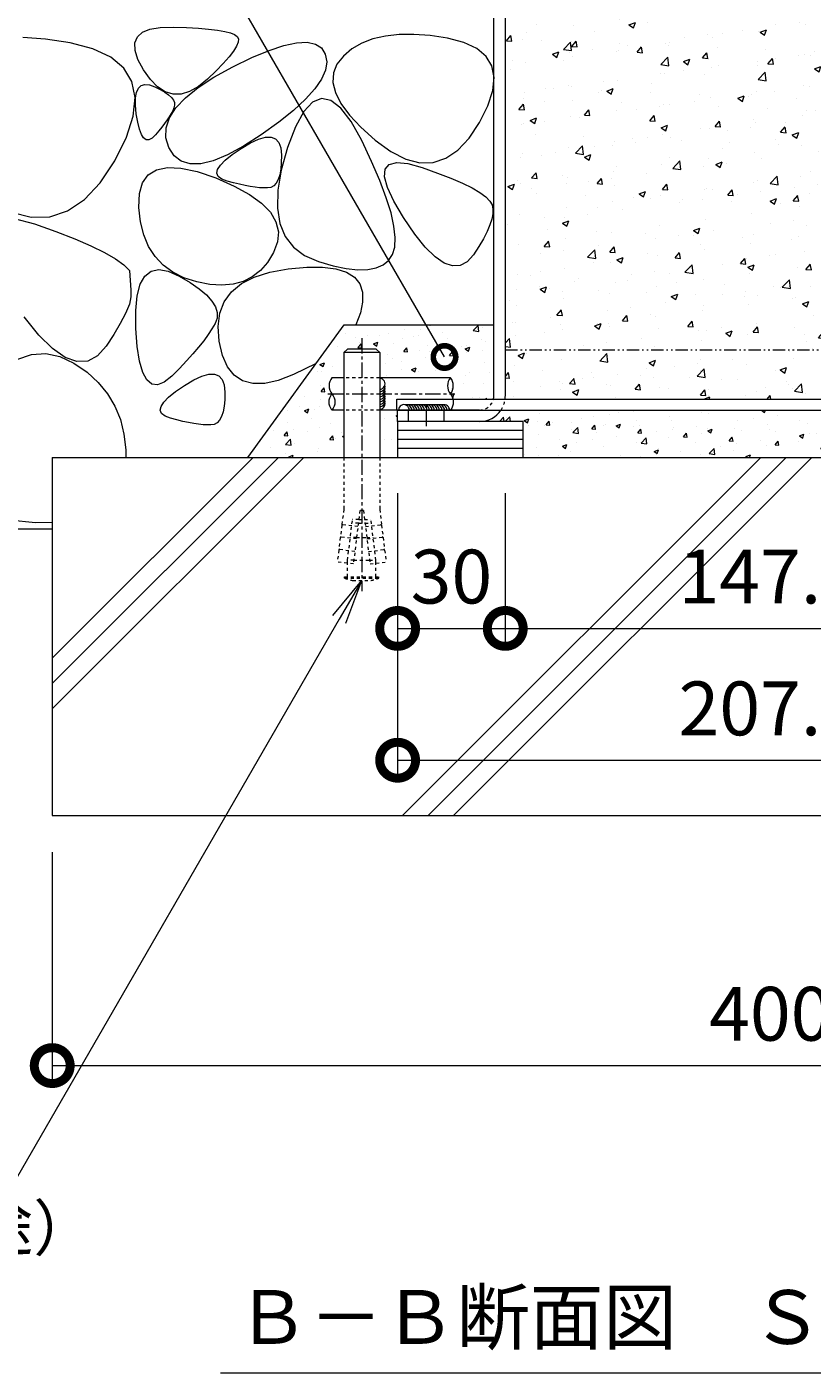
# Model space of a CAD drawing. Units: millimetres. Extents: x 1349 to 4381, y 134 to 1859.
# Drawn here: x 3833 to 4052, y 134 to 509 of the extents above; entities that cross this region are included whole.
import ezdxf
from ezdxf import colors
from ezdxf.entities.mleader import LeaderData, LeaderLine
from ezdxf.math import Vec2, Vec3

# ---------------------------------------------------------------- set-up
doc = ezdxf.new("R2010")
doc.units = ezdxf.units.MM
for name, pattern in [('2点鎖線（断面）', [6.773333, 3.386667, -0.846667, 0.423333, -0.846667, 0.423333, -0.846667]), ('中心線（短）', [6.773333, 4.233333, -0.846667, 0.846667, -0.846667]), ('点線（標準）', [1.693333, 0.846667, -0.846667])]:
    doc.linetypes.add(name, pattern=pattern)
for name, color, linetype, lineweight in [('(K)モルタル', 7, 'Continuous', 9), ('(K)レベル調整材', 2, 'Continuous', 9), ('(K)勾配調整モルタル', 7, 'Continuous', 9), ('(K)寸法', 7, 'Continuous', 9), ('(K)幅決め材', 7, 'Continuous', 9), ('(K)引出線', 7, 'Continuous', 9), ('(K)枠', 7, 'Continuous', 9), ('(K)見出し', 7, 'Continuous', 9), ('(K)躯体', 2, 'Continuous', 9), ('(K)鉄筋', 6, 'Continuous', 9)]:
    doc.layers.add(name, color=color, linetype=linetype, lineweight=lineweight)
doc.layers.add('(K)打込み式溶接用アンカー', color=7, linetype='Continuous')
doc.styles.add('(K)MSゴシック', font='MS Gothic.ttf')
doc.styles.add('文字_異尺度_H2.5', font='MS Gothic.ttf', dxfattribs={"height": 2.5})
doc.styles.add('文字_異尺度_H3.0', font='MS Gothic.ttf', dxfattribs={"height": 3})
doc.dimstyles.new('KAD-1', dxfattribs={"dimtxt": 3, "dimasz": 4, "dimexe": 1, "dimexo": 2, "dimgap": 1, "dimtad": 1, "dimdec": 1, "dimdsep": 46, "dimtxsty": '(K)MSゴシック', "dimblk": 'DOTSMALL', "dimcen": 0, "dimclrd": 7, "dimclre": 256, "dimclrt": 2, "dimadec": 0, "dimazin": 0, "dimtfac": 1, "dimtdec": 1, "dimtmove": 0, "dimatfit": 3, "dimldrblk": 'DOTSMALL', "dimfxl": 1, "dimtfill": 1, "dimlwd": -1, "dimlwe": -1, "dimarcsym": 0})

# ---------------------------------------------------------------- blocks, each defined once
blk = doc.blocks.new('_DotSmall')
at = {"color": 0, "linetype": 'ByBlock', "const_width": 0.5}
blk.add_lwpolyline([(-0.0625, 0, 1), (0.0625, 0, 1)], format="xyb", close=True, dxfattribs=at)
blk = doc.blocks.new('*D12')
at = {"layer": '(K)寸法', "transparency": 16777216}
for p, q in [((3936.16, 379.17), (3936.16, 336.51)), ((3966.14, 379.17), (3966.14, 336.51))]:
    blk.add_line(p, q, dxfattribs=at)
at = {"layer": '(K)寸法', "color": 7, "transparency": 16777216}
blk.add_line((3936.16, 341.51), (3966.14, 341.51), dxfattribs=at)
at = {"layer": 'Defpoints', "color": 0, "linetype": 'Continuous', "lineweight": 9, "transparency": 16777216}
for p in [(3936.16, 389.17), (3966.14, 389.17), (3966.14, 341.51)]:
    blk.add_point(p, dxfattribs=at)
at = {"layer": '(K)寸法', "color": 7, "linetype": 'Continuous', "transparency": 16777216, "xscale": 20, "yscale": 20, "zscale": 20, "rotation": 180}
blk.add_blockref('_DotSmall', (3936.16, 341.51), dxfattribs=at)
at = {"layer": '(K)寸法', "color": 7, "linetype": 'Continuous', "transparency": 16777216, "xscale": 20, "yscale": 20, "zscale": 20}
blk.add_blockref('_DotSmall', (3966.14, 341.51), dxfattribs=at)
at = {"layer": '(K)寸法', "color": 2, "linetype": 'Continuous', "lineweight": 9, "transparency": 16777216, "insert": (3951.15, 354.01), "char_height": 15, "attachment_point": 5, "style": '(K)MSゴシック', "bg_fill": 3, "box_fill_scale": 1.1, "bg_fill_color": 256, "bg_fill_true_color": 13158600, "bg_fill_transparency": 0}
blk.add_mtext('30', dxfattribs=at)
blk = doc.blocks.new('*D13')
at = {"layer": '(K)寸法', "transparency": 16777216}
for p, q in [((3966.14, 379.17), (3966.14, 336.51)), ((4113.76, 379.17), (4113.76, 336.51))]:
    blk.add_line(p, q, dxfattribs=at)
at = {"layer": '(K)寸法', "color": 7, "transparency": 16777216}
blk.add_line((3966.14, 341.51), (4113.76, 341.51), dxfattribs=at)
at = {"layer": 'Defpoints', "color": 0, "linetype": 'Continuous', "lineweight": 9, "transparency": 16777216}
for p in [(3966.14, 389.17), (4113.76, 389.17), (4113.76, 341.51)]:
    blk.add_point(p, dxfattribs=at)
at = {"layer": '(K)寸法', "color": 7, "linetype": 'Continuous', "transparency": 16777216, "xscale": 20, "yscale": 20, "zscale": 20, "rotation": 180}
blk.add_blockref('_DotSmall', (3966.14, 341.51), dxfattribs=at)
at = {"layer": '(K)寸法', "color": 7, "linetype": 'Continuous', "transparency": 16777216, "xscale": 20, "yscale": 20, "zscale": 20}
blk.add_blockref('_DotSmall', (4113.76, 341.51), dxfattribs=at)
at = {"layer": '(K)寸法', "color": 2, "linetype": 'Continuous', "lineweight": 9, "transparency": 16777216, "insert": (4039.95, 354.01), "char_height": 15, "attachment_point": 5, "style": '(K)MSゴシック', "bg_fill": 3, "box_fill_scale": 1.1, "bg_fill_color": 256, "bg_fill_true_color": 13158600, "bg_fill_transparency": 0}
blk.add_mtext('147.6', dxfattribs=at)
blk = doc.blocks.new('*D15')
at = {"layer": '(K)寸法', "transparency": 16777216}
for p, q in [((3936.16, 379.17), (3936.16, 299.77)), ((4143.76, 379.17), (4143.76, 299.77))]:
    blk.add_line(p, q, dxfattribs=at)
at = {"layer": '(K)寸法', "color": 7, "transparency": 16777216}
blk.add_line((3936.16, 304.77), (4143.76, 304.77), dxfattribs=at)
at = {"layer": 'Defpoints', "color": 0, "linetype": 'Continuous', "lineweight": 9, "transparency": 16777216}
for p in [(3936.16, 389.17), (4143.76, 389.17), (4143.76, 304.77)]:
    blk.add_point(p, dxfattribs=at)
at = {"layer": '(K)寸法', "color": 7, "linetype": 'Continuous', "transparency": 16777216, "xscale": 20, "yscale": 20, "zscale": 20, "rotation": 180}
blk.add_blockref('_DotSmall', (3936.16, 304.77), dxfattribs=at)
at = {"layer": '(K)寸法', "color": 7, "linetype": 'Continuous', "transparency": 16777216, "xscale": 20, "yscale": 20, "zscale": 20}
blk.add_blockref('_DotSmall', (4143.76, 304.77), dxfattribs=at)
at = {"layer": '(K)寸法', "color": 2, "linetype": 'Continuous', "lineweight": 9, "transparency": 16777216, "insert": (4039.96, 317.27), "char_height": 15, "attachment_point": 5, "style": '(K)MSゴシック', "bg_fill": 3, "box_fill_scale": 1.1, "bg_fill_color": 256, "bg_fill_true_color": 13158600, "bg_fill_transparency": 0}
blk.add_mtext('207.6', dxfattribs=at)
blk = doc.blocks.new('*D18')
at = {"layer": '(K)寸法', "transparency": 16777216}
for p, q in [((3839.96, 279.17), (3839.96, 214.67)), ((4239.96, 279.17), (4239.96, 214.67))]:
    blk.add_line(p, q, dxfattribs=at)
at = {"layer": '(K)寸法', "color": 7, "transparency": 16777216}
blk.add_line((3839.96, 219.67), (4239.96, 219.67), dxfattribs=at)
at = {"layer": 'Defpoints', "color": 0, "linetype": 'Continuous', "lineweight": 9, "transparency": 16777216}
for p in [(3839.96, 289.17), (4239.96, 289.17), (4239.96, 219.67)]:
    blk.add_point(p, dxfattribs=at)
at = {"layer": '(K)寸法', "color": 7, "linetype": 'Continuous', "transparency": 16777216, "xscale": 20, "yscale": 20, "zscale": 20, "rotation": 180}
blk.add_blockref('_DotSmall', (3839.96, 219.67), dxfattribs=at)
at = {"layer": '(K)寸法', "color": 7, "linetype": 'Continuous', "transparency": 16777216, "xscale": 20, "yscale": 20, "zscale": 20}
blk.add_blockref('_DotSmall', (4239.96, 219.67), dxfattribs=at)
at = {"layer": '(K)寸法', "color": 2, "linetype": 'Continuous', "lineweight": 9, "transparency": 16777216, "insert": (4039.96, 232.17), "char_height": 15, "attachment_point": 5, "style": '(K)MSゴシック', "bg_fill": 3, "box_fill_scale": 1.1, "bg_fill_color": 256, "bg_fill_true_color": 13158600, "bg_fill_transparency": 0}
blk.add_mtext('400', dxfattribs=at)
blk = doc.blocks.new('_Open')
at = {"color": 0, "linetype": 'ByBlock', "lineweight": -2}
for p, q in [((-1, 0.167), (0, 0)), ((-1, -0.167), (0, 0)), ((0, 0), (-1, 0))]:
    blk.add_line(p, q, dxfattribs=at)

msp = doc.modelspace()

# ---------------------------------------------------------------- hatches: boundary and pattern name
at = {"layer": '(K)モルタル', "linetype": 'Continuous', "lineweight": 9}
h = msp.add_hatch(dxfattribs=at)
h.set_pattern_fill('AR-CONC', scale=0.07)
edge = h.paths.add_edge_path()
edge.add_line((3962.96, 426.11), (3921.26, 426.11))
edge.add_line((3921.26, 426.11), (3894.4, 389.17))
edge.add_line((3894.4, 389.17), (3921.16, 389.17))
edge.add_line((3921.16, 389.17), (3921.16, 402.37))
edge.add_line((3921.16, 402.37), (3917.87, 402.37))
edge.add_arc((3920.6, 404.62), 3.54, 140.5712, 219.4288, ccw=False)
edge.add_arc((3920.6, 409.12), 3.54, 140.5712, 219.4288, ccw=False)
edge.add_line((3917.87, 411.37), (3921.16, 411.37))
edge.add_line((3921.16, 411.37), (3921.16, 418.37))
edge.add_line((3921.16, 418.37), (3922.16, 419.37))
edge.add_line((3922.16, 419.37), (3930.16, 419.37))
edge.add_line((3930.16, 419.37), (3931.16, 418.37))
edge.add_line((3931.16, 418.37), (3931.16, 411.37))
edge.add_line((3931.16, 411.37), (3950.86, 411.37))
edge.add_arc((3948.12, 409.12), 3.54, -39.4288, 39.4288, ccw=False)
edge.add_arc((3948.12, 404.62), 3.54, 12.2227, 39.4288, ccw=False)
edge.add_line((3951.58, 405.37), (3962.83, 405.37))
edge.add_arc((3958.96, 406.37), 4, 345.5225, 360)
edge.add_line((3962.96, 406.37), (3962.96, 426.11))
h.paths.add_polyline_path([(3936.16, 399.17), (3936.16, 402.37), (3931.16, 402.37), (3931.16, 389.17), (3936.16, 389.17)], flags=17)
h = msp.add_hatch(dxfattribs=at)
h.set_pattern_fill('AR-CONC', scale=0.07)
h.set_pattern_definition([(50, (260.133, -263.396), (12.752927, -1.115736), [1.3335, -14.6685]), (355, (260.133, -263.396), (-2.46704, 13.37398), [1.0668, -11.73484]), (100.45144, (261.196, -263.489), (10.285887, 12.258243), [1.1333, -12.466317]), (46.1842, (260.133, -259.84), (18.97553, -2.94296), [2.00025, -22.00275]), (96.63556, (261.715, -260.086), (16.61829, 17.31983), [1.69995, -18.69949]), (351.18415, (260.133, -259.84), (16.61829, 17.31983), [1.6002, -17.60218]), (21, (261.911, -260.729), (10.613007, -7.158564), [1.3335, -14.6685]), (326, (261.911, -260.73), (4.32614, 12.893158), [1.0668, -11.7348]), (71.45144, (262.796, -261.326), (14.93915, 5.734594), [1.1333, -12.466296]), (37.5, (260.1333, -263.3964), (0.216202, 5.9188527), [0, -11.59256, 0, -11.9126, 0, -11.77925]), (7.5, (260.133, -263.3964), (4.677376, 7.01264), [0, -6.79196, 0, -11.32586, 0, -4.48945]), (327.5, (256.1684, -263.3964), (9.4913417, -0.401012), [0, -4.445, 0, -13.8684, 0, -18.4023]), (317.5, (254.39, -263.396), (10.369043, 1.779854), [0, -5.7785, 0, -9.21004, 0, -13.0683])])
edge = h.paths.add_edge_path()
edge.add_line((4108.76, 389.17), (4108.76, 399.17))
edge.add_line((4108.76, 399.17), (4120.96, 399.17))
edge.add_arc((4120.96, 406.37), 7.2, 213.749, 270, ccw=False)
edge.add_line((4114.97, 402.37), (4066.97, 402.37))
edge.add_line((4066.97, 402.37), (3964.95, 402.37))
edge.add_arc((3958.96, 406.37), 7.2, 270, 326.251, ccw=False)
edge.add_line((3958.96, 399.17), (3971.16, 399.17))
edge.add_line((3971.16, 399.17), (3971.16, 389.17))
edge.add_line((3971.16, 389.17), (4108.76, 389.17))
at = {"layer": '(K)勾配調整モルタル', "linetype": 'Continuous', "lineweight": 9}
h = msp.add_hatch(dxfattribs=at)
h.set_pattern_fill('AR-CONC', scale=0.1)
h.set_pattern_definition([(50, (0, -50), (18.218467, -1.59391), [1.905, -20.955]), (355, (0, -50), (-3.52434, 19.105685), [1.524, -16.76406]), (100.45144, (1.518, -50.133), (14.694125, 17.511775), [1.619, -17.809024]), (46.1842, (0, -44.92), (27.1079, -4.20423), [2.8575, -31.4325]), (96.63556, (2.26, -45.27), (23.74041, 24.74261), [2.4285, -26.71356]), (351.18415, (0, -44.92), (23.74041, 24.74261), [2.286, -25.14597]), (21, (2.54, -46.19), (15.16144, -10.22652), [1.905, -20.955]), (326, (2.54, -46.19), (6.1802, 18.4188), [1.524, -16.764]), (71.45144, (3.803, -47.042), (21.34164, 8.19228), [1.619, -17.80899]), (37.5, (0, -50), (0.30886, 8.455504), [0, -16.5608, 0, -17.018, 0, -16.8275]), (7.5, (0, -50), (6.681966, 10.018057), [0, -9.7028, 0, -16.1798, 0, -6.4135]), (327.5, (-5.664, -50), (13.55906, -0.572874), [0, -6.35, 0, -19.812, 0, -26.289]), (317.5, (-8.204, -50), (14.812918, 2.54265), [0, -8.255, 0, -13.1572, 0, -18.669])])
h.paths.add_polyline_path([(4113.76, 523.67), (3966.16, 523.67), (3966.16, 419.19), (4113.76, 419.19)])
edge = h.paths.add_edge_path()
edge.add_line((4113.76, 419.19), (3966.16, 419.19))
edge.add_line((3966.16, 419.19), (3966.16, 406.37))
edge.add_arc((3958.96, 406.37), 7.2, -7.9836, 0, ccw=False)
edge.add_line((3966.09, 405.37), (4113.83, 405.37))
edge.add_arc((4120.96, 406.37), 7.2, 180, 187.9836, ccw=False)
edge.add_line((4113.76, 406.37), (4113.76, 419.19))

# ---------------------------------------------------------------- linework, layer by layer
at = {"layer": '(K)レベル調整材', "color": 2, "linetype": 'Continuous', "lineweight": 9}
for p, q in [((3971.16, 396.67), (3936.16, 396.67)), ((3971.16, 394.17), (3936.16, 394.17)), ((3971.16, 391.67), (3936.16, 391.67))]:
    msp.add_line(p, q, dxfattribs=at)
at = {"layer": '(K)勾配調整モルタル', "color": 7, "linetype": '2点鎖線（断面）', "lineweight": 9}
msp.add_line((3966.16, 419.17), (4113.76, 419.17), dxfattribs=at)
at = {"layer": '(K)幅決め材', "color": 7, "linetype": 'Continuous', "lineweight": 9}
for p, q in [((3935.96, 405.37), (4143.96, 405.37)), ((3935.96, 402.37), (3935.96, 405.37)), ((3935.96, 402.37), (4143.96, 402.37))]:
    msp.add_line(p, q, dxfattribs=at)
at = {"layer": '(K)打込み式溶接用アンカー', "color": 7, "linetype": '中心線（短）', "lineweight": 9}
msp.add_line((3926.16, 422.37), (3926.16, 351.87), dxfattribs=at)
at = {"layer": '(K)打込み式溶接用アンカー', "color": 3, "linetype": 'Continuous', "lineweight": 9}
for p, q in [((3921.16, 418.37), (3922.16, 419.37)), ((3931.16, 418.37), (3921.16, 418.37)), ((3921.16, 418.37), (3921.16, 389.17)), ((3930.16, 419.37), (3922.16, 419.37)), ((3931.16, 418.37), (3930.16, 419.37))]:
    msp.add_line(p, q, dxfattribs=at)
at = {"layer": '(K)打込み式溶接用アンカー', "color": 3, "linetype": '点線（標準）', "lineweight": 9}
for p, q in [((3921.16, 389.17), (3921.16, 374.64)), ((3921.16, 374.64), (3920.66, 370.6)), ((3922.21, 360.54), (3923.6, 371.87)), ((3925.35, 371.87), (3923.6, 371.87)), ((3925.66, 374.37), (3923.83, 359.48)), ((3925.35, 371.87), (3926.96, 371.87)), ((3926.66, 374.37), (3925.66, 374.37)), ((3920.62, 370.3), (3920.23, 367.12)), ((3920.84, 370.42), (3920.62, 370.3)), ((3920.84, 370.42), (3920.66, 370.6)), ((3925.11, 369.9), (3920.84, 370.42)), ((3925.23, 370.87), (3923.48, 370.87)), ((3925.23, 370.87), (3927.09, 370.87)), ((3920.2, 366.83), (3919.81, 363.65)), ((3920.41, 366.95), (3920.2, 366.83)), ((3920.41, 366.95), (3920.23, 367.12)), ((3924.68, 366.43), (3920.41, 366.95)), ((3924.74, 366.87), (3922.98, 366.87)), ((3924.74, 366.87), (3927.58, 366.87)), ((3919.77, 363.35), (3919.36, 360.03)), ((3919.99, 363.48), (3919.77, 363.35)), ((3919.99, 363.48), (3919.81, 363.65)), ((3924.26, 362.95), (3919.99, 363.48)), ((3922.21, 360.54), (3922.22, 360.68)), ((3923.96, 360.54), (3922.21, 360.54)), ((3922.21, 359.68), (3922.21, 360.54)), ((3923.83, 359.48), (3919.36, 360.03)), ((3922.21, 355.87), (3922.21, 359.68)), ((3921.41, 355.47), (3921.41, 355.87))]:
    msp.add_line(p, q, dxfattribs=at)
at = {"layer": '(K)打込み式溶接用アンカー', "linetype": 'Continuous', "lineweight": 9}
for centre, start, end in [((3931.16, 409.67), 269.7595, 90.1951), ((3931.15, 408.97), 270.0615, 12.8465), ((3931.15, 408.27), 270.0615, 12.8465), ((3931.15, 407.57), 270.0615, 12.8465), ((3931.15, 406.87), 270.0615, 12.8465), ((3931.15, 406.17), 270.0615, 12.8465), ((3931.15, 405.47), 270.0615, 12.8465), ((3931.15, 404.77), 270.0615, 12.8465), ((3931.15, 404.07), 270.0615, 12.8465), ((3937.91, 402.37), 359.7595, 180.1951), ((3938.61, 402.36), 0.0615, 102.8465), ((3939.31, 402.36), 0.0615, 102.8465), ((3940.01, 402.36), 0.0615, 102.8465), ((3940.71, 402.36), 0.0615, 102.8465), ((3941.41, 402.36), 0.0615, 102.8465), ((3942.11, 402.36), 0.0615, 102.8465), ((3942.81, 402.36), 0.0615, 102.8465), ((3943.51, 402.36), 0.0615, 102.8465), ((3944.21, 402.36), 0.0615, 102.8465), ((3944.91, 402.36), 0.0615, 102.8465), ((3945.61, 402.36), 0.0615, 102.8465), ((3946.31, 402.36), 0.0615, 102.8465), ((3947.01, 402.36), 0.0615, 102.8465), ((3947.71, 402.36), 0.0615, 102.8465), ((3948.41, 402.36), 0.0615, 102.8465), ((3949.11, 402.35), 0.0615, 102.8465)]:
    msp.add_arc(centre, 1.5, start, end, dxfattribs=at)
at = {"layer": '(K)打込み式溶接用アンカー', "color": 3, "linetype": '点線（標準）', "lineweight": 9}
msp.add_arc((3926.16, 368.64), 14, 250.1666, 259.5902, dxfattribs=at)
at = {"layer": '(K)枠', "color": 7, "linetype": 'Continuous', "lineweight": 9}
for p, q in [((3962.96, 406.37), (3962.96, 599.17)), ((3966.16, 406.37), (3966.16, 599.17)), ((3958.96, 402.37), (3936.16, 402.37)), ((3936.16, 399.17), (3936.16, 402.37)), ((3939.16, 399.17), (3939.16, 402.37)), ((3949.16, 399.17), (3949.16, 402.37)), ((3958.96, 399.17), (3936.16, 399.17))]:
    msp.add_line(p, q, dxfattribs=at)
at = {"layer": '(K)枠', "color": 7, "linetype": '中心線（短）', "lineweight": 9}
msp.add_line((3944.16, 397.86), (3944.16, 403.74), dxfattribs=at)
at = {"layer": '(K)枠', "color": 7, "linetype": '点線（標準）', "lineweight": 9}
for radius, start, end in [(4, 270, 345.5225), (7.2, 326.251, 352.0164)]:
    msp.add_arc((3958.96, 406.37), radius, start, end, dxfattribs=at)
at = {"layer": '(K)枠', "color": 7, "linetype": 'Continuous', "lineweight": 9}
for radius, start, end in [(4, 345.5225, 0), (7.2, 352.0164, 0), (7.2, 270, 326.251)]:
    msp.add_arc((3958.96, 406.37), radius, start, end, dxfattribs=at)
at = {"layer": '(K)見出し', "color": 7, "linetype": 'Continuous', "lineweight": 9}
msp.add_line((4137.46, 133.98), (3886.79, 133.98), dxfattribs=at)
at = {"layer": '(K)躯体', "color": 2, "linetype": 'Continuous', "lineweight": 9}
for p, q in [((3863.67, 506.35), (3865.07, 507.64)), ((3865.07, 507.64), (3867.19, 508.52)), ((3867.19, 508.52), (3870.04, 509.01)), ((3870.04, 509.01), (3873.62, 509.1)), ((3873.62, 509.1), (3877.36, 508.97)), ((3877.36, 508.97), (3880.66, 508.78)), ((3880.66, 508.78), (3883.53, 508.53)), ((3883.53, 508.53), (3885.98, 508.23)), ((3885.98, 508.23), (3888, 507.87)), ((3888, 507.87), (3889.59, 507.46)), ((3889.59, 507.46), (3890.75, 506.99)), ((3890.75, 506.99), (3891.48, 506.47)), ((3891.48, 506.47), (3891.81, 505.8)), ((3932.75, 506.58), (3929.3, 505.77)), ((3936.56, 507), (3932.75, 506.58)), ((3940.72, 507.04), (3936.56, 507)), ((3945.23, 506.7), (3940.72, 507.04)), ((3950.09, 505.97), (3945.23, 506.7)), ((3838.13, 505.71), (3831.82, 506.19)), ((3844.94, 504.69), (3838.13, 505.71)), ((3851.31, 503.04), (3844.94, 504.69)), ((3856.3, 500.69), (3851.31, 503.04)), ((3863, 504.67), (3863.67, 506.35)), ((3863.06, 502.58), (3863, 504.67)), ((3891.29, 503.77), (3890.45, 502.4)), ((3891.74, 504.9), (3891.29, 503.77)), ((3891.81, 505.8), (3891.74, 504.9)), ((3900.36, 502.59), (3904.5, 503.97)), ((3904.5, 503.97), (3908.03, 504.72)), ((3908.03, 504.72), (3910.95, 504.85)), ((3910.95, 504.85), (3913.25, 504.37)), ((3913.25, 504.37), (3914.94, 503.27)), ((3914.94, 503.27), (3916.01, 501.55)), ((3923.45, 502.99), (3921.05, 501.02)), ((3926.2, 504.57), (3923.45, 502.99)), ((3929.3, 505.77), (3926.2, 504.57)), ((3954.64, 504.79), (3950.09, 505.97)), ((3958.21, 503.11), (3954.64, 504.79)), ((3960.79, 500.93), (3958.21, 503.11)), ((3859.92, 497.64), (3856.3, 500.69)), ((3863.85, 500.1), (3863.06, 502.58)), ((3865.37, 497.22), (3863.85, 500.1)), ((3889.23, 500.8), (3887.61, 498.96)), ((3890.45, 502.4), (3889.23, 500.8)), ((3890.23, 498), (3895.6, 500.61)), ((3895.6, 500.61), (3900.36, 502.59)), ((3916.01, 501.55), (3916.4, 499.43)), ((3916.4, 499.43), (3916.05, 497.1)), ((3921.05, 501.02), (3919.25, 498.77)), ((3962.39, 498.25), (3960.79, 500.93)), ((3862.16, 493.88), (3859.92, 497.64)), ((3867.29, 494.49), (3865.37, 497.22)), ((3885.61, 496.89), (3883.22, 494.59)), ((3884.99, 495.1), (3890.23, 498)), ((3887.61, 498.96), (3885.61, 496.89)), ((3916.05, 497.1), (3914.95, 494.59)), ((3918.28, 496.32), (3918.14, 493.67)), ((3919.25, 498.77), (3918.28, 496.32)), ((3963.01, 495.07), (3962.39, 498.25)), ((3863.03, 489.43), (3862.16, 493.88)), ((3863.43, 490.9), (3863.95, 492.05)), ((3863.95, 492.05), (3864.72, 492.79)), ((3864.72, 492.79), (3865.74, 493.1)), ((3865.74, 493.1), (3867.01, 492.99)), ((3867.01, 492.99), (3868.53, 492.46)), ((3869.31, 492.44), (3867.29, 494.49)), ((3868.53, 492.46), (3870.06, 491.72)), ((3871.41, 491.08), (3869.31, 492.44)), ((3870.06, 491.72), (3871.34, 490.98)), ((3877.09, 489.37), (3880.61, 492.22)), ((3880.69, 492.51), (3878.24, 491.12)), ((3880.61, 492.22), (3884.99, 495.1)), ((3883.22, 494.59), (3880.69, 492.51)), ((3913.09, 491.88), (3910.49, 488.97)), ((3914.95, 494.59), (3913.09, 491.88)), ((3918.14, 493.67), (3918.83, 490.83)), ((3962.65, 491.38), (3963.01, 495.07)), ((3862.52, 484.26), (3863.03, 489.43)), ((3863.14, 487.34), (3863.16, 489.33)), ((3863.16, 489.33), (3863.43, 490.9)), ((3871.34, 490.98), (3872.37, 490.24)), ((3873.6, 490.41), (3871.41, 491.08)), ((3872.37, 490.24), (3873.16, 489.5)), ((3873.16, 489.5), (3873.71, 488.76)), ((3875.87, 490.42), (3873.6, 490.41)), ((3873.71, 488.76), (3874, 488.03)), ((3874, 488.03), (3874.06, 487.29)), ((3874.43, 486.55), (3877.09, 489.37)), ((3878.24, 491.12), (3875.87, 490.42)), ((3910.49, 488.97), (3907.15, 485.87)), ((3912.44, 488.15), (3910.02, 485.53)), ((3914.96, 489.19), (3912.44, 488.15)), ((3917.6, 488.65), (3914.96, 489.19)), ((3920.34, 486.51), (3917.6, 488.65)), ((3918.83, 490.83), (3920.36, 487.8)), ((3920.36, 487.8), (3922.72, 484.58)), ((3961.3, 487.19), (3962.65, 491.38)), ((3860.64, 478.4), (3862.52, 484.26)), ((3863.37, 484.93), (3863.14, 487.34)), ((3863.77, 482.55), (3863.37, 484.93)), ((3872.55, 484.12), (3871.95, 483.2)), ((3873.07, 484.98), (3872.55, 484.12)), ((3872.64, 483.76), (3874.43, 486.55)), ((3873.51, 485.79), (3873.07, 484.98)), ((3873.87, 486.55), (3873.51, 485.79)), ((3874.06, 487.29), (3873.87, 486.55)), ((3907.15, 485.87), (3903.05, 482.58)), ((3910.02, 485.53), (3907.71, 481.31)), ((3923.19, 482.78), (3920.34, 486.51)), ((3922.72, 484.58), (3925.91, 481.16)), ((3958.97, 482.49), (3961.3, 487.19)), ((3864.24, 480.63), (3863.77, 482.55)), ((3864.79, 479.19), (3864.24, 480.63)), ((3870.49, 481.22), (3869.64, 480.15)), ((3871.26, 482.24), (3870.49, 481.22)), ((3871.95, 483.2), (3871.26, 482.24)), ((3871.63, 478.25), (3871.7, 480.99)), ((3871.7, 480.99), (3872.64, 483.76)), ((3903.05, 482.58), (3898.2, 479.09)), ((3907.71, 481.31), (3905.51, 475.5)), ((3926.15, 477.47), (3923.19, 482.78)), ((3925.91, 481.16), (3929.93, 477.55)), ((3956.05, 478.09), (3958.97, 482.49)), ((3857.38, 471.83), (3860.64, 478.4)), ((3865.42, 478.22), (3864.79, 479.19)), ((3866.13, 477.71), (3865.42, 478.22)), ((3866.91, 477.68), (3866.13, 477.71)), ((3867.77, 478.12), (3866.91, 477.68)), ((3868.71, 479.03), (3867.77, 478.12)), ((3869.64, 480.15), (3868.71, 479.03)), ((3872.43, 475.53), (3871.63, 478.25)), ((3892.56, 475.29), (3895.16, 476.83)), ((3898.2, 479.09), (3893.23, 475.89)), ((3895.16, 476.83), (3897.43, 477.86)), ((3897.43, 477.86), (3899.35, 478.38)), ((3899.35, 478.38), (3900.93, 478.4)), ((3900.93, 478.4), (3902.16, 477.92)), ((3902.16, 477.92), (3903.05, 476.92)), ((3903.05, 476.92), (3903.6, 475.43)), ((3928.92, 471.63), (3926.15, 477.47)), ((3929.93, 477.55), (3934.27, 474.38)), ((3952.93, 474.77), (3956.05, 478.09)), ((3873.9, 473.23), (3872.43, 475.53)), ((3875.87, 471.71), (3873.9, 473.23)), ((3888.76, 473.48), (3884.79, 471.86)), ((3888.14, 472.04), (3890.06, 473.58)), ((3893.23, 475.89), (3888.76, 473.48)), ((3890.06, 473.58), (3892.56, 475.29)), ((3903.6, 475.43), (3903.8, 473.42)), ((3905.51, 475.5), (3903.76, 469.23)), ((3903.8, 473.42), (3903.77, 471.3)), ((3934.27, 474.38), (3938.41, 472.3)), ((3949.6, 472.53), (3952.93, 474.77)), ((3853.29, 465.66), (3857.38, 471.83)), ((3866.71, 467.93), (3869.02, 469.35)), ((3869.02, 469.35), (3872.06, 469.98)), ((3872.06, 469.98), (3875.82, 469.8)), ((3875.82, 469.8), (3880.31, 468.82)), ((3878.35, 470.97), (3875.87, 471.71)), ((3881.32, 471.02), (3878.35, 470.97)), ((3884.79, 471.86), (3881.32, 471.02)), ((3885.83, 468.36), (3886.03, 469.43)), ((3886.03, 469.43), (3886.8, 470.65)), ((3886.8, 470.65), (3888.14, 472.04)), ((3903.76, 469.23), (3902.82, 463.62)), ((3903.61, 469.46), (3903.32, 467.9)), ((3903.77, 471.3), (3903.61, 469.46)), ((3931.2, 466.32), (3928.92, 471.63)), ((3932.52, 467.35), (3932.69, 469.5)), ((3932.69, 469.5), (3933.82, 470.84)), ((3933.82, 470.84), (3935.92, 471.35)), ((3935.92, 471.35), (3938.99, 471.04)), ((3938.41, 472.3), (3942.34, 471.29)), ((3938.99, 471.04), (3943.02, 469.92)), ((3942.34, 471.29), (3946.07, 471.37)), ((3943.02, 469.92), (3947.28, 468.41)), ((3946.07, 471.37), (3949.6, 472.53)), ((3848.91, 461.01), (3853.29, 465.66)), ((3864.26, 462.67), (3865.12, 465.7)), ((3865.12, 465.7), (3866.71, 467.93)), ((3880.31, 468.82), (3885.53, 467.04)), ((3885.53, 467.04), (3890.66, 464.8)), ((3886.21, 467.46), (3885.83, 468.36)), ((3887.16, 466.72), (3886.21, 467.46)), ((3888.69, 466.13), (3887.16, 466.72)), ((3890.45, 465.67), (3888.69, 466.13)), ((3892.11, 465.27), (3890.45, 465.67)), ((3893.67, 464.93), (3892.11, 465.27)), ((3902.35, 465.61), (3901.68, 464.88)), ((3902.9, 466.62), (3902.35, 465.61)), ((3903.32, 467.9), (3902.9, 466.62)), ((3933, 461.55), (3931.2, 466.32)), ((3933.32, 464.38), (3932.52, 467.35)), ((3947.28, 468.41), (3951.02, 466.96)), ((3951.02, 466.96), (3954.23, 465.57)), ((3954.23, 465.57), (3956.92, 464.25)), ((3864.12, 458.83), (3864.26, 462.67)), ((3890.66, 464.8), (3894.91, 462.46)), ((3895.12, 464.66), (3893.67, 464.93)), ((3894.91, 462.46), (3898.25, 460.02)), ((3896.48, 464.46), (3895.12, 464.66)), ((3897.73, 464.33), (3896.48, 464.46)), ((3898.88, 464.26), (3897.73, 464.33)), ((3899.93, 464.26), (3898.88, 464.26)), ((3900.87, 464.43), (3899.93, 464.26)), ((3901.68, 464.88), (3900.87, 464.43)), ((3902.82, 463.62), (3902.69, 458.66)), ((3934.32, 457.31), (3933, 461.55)), ((3935.09, 460.59), (3933.32, 464.38)), ((3956.92, 464.25), (3959.09, 462.98)), ((3959.09, 462.98), (3960.74, 461.77)), ((3960.74, 461.77), (3961.87, 460.62)), ((3839.32, 456.25), (3844.26, 457.87)), ((3844.26, 457.87), (3848.91, 461.01)), ((3864.57, 454.8), (3864.12, 458.83)), ((3898.25, 460.02), (3900.71, 457.47)), ((3902.69, 458.66), (3903.36, 454.36)), ((3937.82, 455.98), (3935.09, 460.59)), ((3961.87, 460.62), (3962.48, 459.54)), ((3962.48, 459.54), (3962.7, 458.39)), ((3962.7, 458.39), (3962.68, 457.08)), ((3828.58, 457.55), (3834.09, 456.14)), ((3829.4, 455.79), (3835.05, 454.22)), ((3834.09, 456.14), (3839.32, 456.25)), ((3835.05, 454.22), (3841.01, 452.11)), ((3865.47, 451.18), (3864.57, 454.8)), ((3900.71, 457.47), (3902.27, 454.82)), ((3902.27, 454.82), (3902.95, 452.07)), ((3903.36, 454.36), (3904.84, 450.72)), ((3935.15, 453.61), (3934.32, 457.31)), ((3940.94, 451.42), (3937.82, 455.98)), ((3962.4, 455.59), (3961.88, 453.94)), ((3962.68, 457.08), (3962.4, 455.59)), ((3841.01, 452.11), (3846.24, 450.08)), ((3866.81, 447.97), (3865.47, 451.18)), ((3902.95, 452.07), (3902.72, 449.21)), ((3904.84, 450.72), (3907.12, 447.73)), ((3935.5, 450.43), (3935.15, 453.61)), ((3935.36, 447.8), (3935.5, 450.43)), ((3943.86, 447.8), (3940.94, 451.42)), ((3961.1, 452.11), (3960.08, 450.11)), ((3961.88, 453.94), (3961.1, 452.11)), ((3846.24, 450.08), (3850.74, 448.14)), ((3850.74, 448.14), (3854.51, 446.28)), ((3868.6, 445.16), (3866.81, 447.97)), ((3902.72, 449.21), (3901.61, 446.25)), ((3907.12, 447.73), (3910.21, 445.4)), ((3934.74, 445.69), (3935.36, 447.8)), ((3946.59, 445.1), (3943.86, 447.8)), ((3958.8, 447.94), (3957.28, 445.6)), ((3960.08, 450.11), (3958.8, 447.94)), ((3854.51, 446.28), (3857.55, 444.51)), ((3857.55, 444.51), (3859.86, 442.81)), ((3859.86, 442.81), (3861.44, 441.21)), ((3870.83, 442.77), (3868.6, 445.16)), ((3873.51, 440.79), (3870.83, 442.77)), ((3899.91, 443.49), (3897.93, 441.22)), ((3901.61, 446.25), (3899.91, 443.49)), ((3910.21, 445.4), (3914.1, 443.73)), ((3914.1, 443.73), (3918.18, 442.58)), ((3930.22, 441.98), (3932.15, 442.82)), ((3932.15, 442.82), (3933.66, 444.06)), ((3933.66, 444.06), (3934.74, 445.69)), ((3949.12, 443.34), (3946.59, 445.1)), ((3951.45, 442.51), (3949.12, 443.34)), ((3955.53, 443.64), (3953.59, 442.61)), ((3957.28, 445.6), (3955.53, 443.64)), ((3861.44, 441.21), (3861.87, 435.77)), ((3864.46, 437.43), (3865.74, 439.72)), ((3865.74, 439.72), (3867.48, 441.1)), ((3867.48, 441.1), (3869.65, 441.56)), ((3869.65, 441.56), (3872.27, 441.1)), ((3872.27, 441.1), (3875.33, 439.72)), ((3876.63, 439.21), (3873.51, 440.79)), ((3875.33, 439.72), (3878.36, 437.91)), ((3880.2, 438.05), (3876.63, 439.21)), ((3892.67, 437.6), (3896.24, 439.43)), ((3895.68, 439.45), (3893.14, 438.18)), ((3897.93, 441.22), (3895.68, 439.45)), ((3896.24, 439.43), (3900.58, 440.8)), ((3900.58, 440.8), (3905.69, 441.72)), ((3905.69, 441.72), (3910.83, 442.17)), ((3910.83, 442.17), (3915.25, 442.16)), ((3915.25, 442.16), (3918.93, 441.69)), ((3918.18, 442.58), (3921.83, 441.83)), ((3918.93, 441.69), (3921.88, 440.76)), ((3921.83, 441.83), (3925.06, 441.48)), ((3921.88, 440.76), (3924.11, 439.37)), ((3924.11, 439.37), (3925.61, 437.51)), ((3925.06, 441.48), (3927.85, 441.53)), ((3927.85, 441.53), (3930.22, 441.98)), ((3953.59, 442.61), (3951.45, 442.51)), ((3861.87, 435.77), (3861.83, 433.93)), ((3863.61, 434.22), (3864.46, 437.43)), ((3878.36, 437.91), (3880.88, 436.15)), ((3883.86, 437.33), (3880.2, 438.05)), ((3880.88, 436.15), (3882.9, 434.43)), ((3887.23, 437.12), (3883.86, 437.33)), ((3890.32, 437.4), (3887.23, 437.12)), ((3887.85, 432.55), (3889.87, 435.3)), ((3889.87, 435.3), (3892.67, 437.6)), ((3893.14, 438.18), (3890.32, 437.4)), ((3925.61, 437.51), (3926.38, 435.19)), ((3926.38, 435.19), (3926.42, 432.41)), ((3861.44, 431.85), (3860.36, 429.29)), ((3861.83, 433.93), (3861.44, 431.85)), ((3863.21, 430.09), (3863.61, 434.22)), ((3882.9, 434.43), (3884.4, 432.75)), ((3884.4, 432.75), (3885.39, 431.12)), ((3886.61, 429.34), (3887.85, 432.55)), ((3926.42, 432.41), (3925.84, 429.47)), ((3836.22, 423.25), (3832.13, 428.32)), ((3860.36, 429.29), (3858.92, 426.49)), ((3863.25, 425.05), (3863.21, 430.09)), ((3885.86, 428), (3885.33, 426.51)), ((3885.39, 431.12), (3885.88, 429.54)), ((3885.88, 429.54), (3885.86, 428)), ((3886.14, 425.67), (3886.61, 429.34)), ((3925.84, 429.47), (3924.52, 426.11)), ((3858.92, 426.49), (3857.14, 423.45)), ((3863.64, 420.03), (3863.25, 425.05)), ((3884.45, 424.99), (3883.39, 423.38)), ((3885.33, 426.51), (3884.45, 424.99)), ((3886.44, 421.54), (3886.14, 425.67)), ((3894.4, 389.17), (3921.26, 426.11)), ((3921.26, 426.11), (3962.96, 426.11)), ((3840.04, 419.48), (3836.22, 423.25)), ((3857.14, 423.45), (3855.01, 420.17)), ((3882.16, 421.69), (3880.74, 419.9)), ((3883.39, 423.38), (3882.16, 421.69)), ((3887.37, 417.59), (3886.44, 421.54)), ((3830.11, 416.49), (3834.15, 417.83)), ((3834.15, 417.83), (3838.14, 418.11)), ((3838.14, 418.11), (3842.1, 417.31)), ((3843.58, 417.01), (3840.04, 419.48)), ((3842.1, 417.31), (3846.02, 415.45)), ((3846.85, 415.85), (3843.58, 417.01)), ((3852.56, 417.43), (3849.84, 415.98)), ((3855.01, 420.17), (3852.56, 417.43)), ((3864.28, 415.97), (3863.64, 420.03)), ((3879.14, 418.02), (3877.36, 416.05)), ((3880.74, 419.9), (3879.14, 418.02)), ((3888.77, 414.43), (3887.37, 417.59)), ((3846.02, 415.45), (3849.65, 412.89)), ((3849.84, 415.98), (3846.85, 415.85)), ((3849.65, 412.89), (3852.76, 410.04)), ((3865.16, 412.87), (3864.28, 415.97)), ((3866.28, 410.74), (3865.16, 412.87)), ((3875.39, 413.98), (3873.25, 411.83)), ((3877.36, 416.05), (3875.39, 413.98)), ((3890.65, 412.06), (3888.77, 414.43)), ((3913.44, 415.35), (3907.16, 412.24)), ((3852.76, 410.04), (3855.35, 406.9)), ((3867.66, 409.57), (3866.28, 410.74)), ((3869.28, 409.36), (3867.66, 409.57)), ((3871.14, 410.11), (3869.28, 409.36)), ((3873.25, 411.83), (3871.14, 410.11)), ((3874.3, 407.53), (3876.79, 409.24)), ((3876.79, 409.24), (3879.4, 410.78)), ((3879.4, 410.78), (3881.66, 411.81)), ((3881.66, 411.81), (3883.59, 412.33)), ((3883.59, 412.33), (3885.16, 412.35)), ((3885.16, 412.35), (3886.4, 411.86)), ((3886.4, 411.86), (3887.29, 410.87)), ((3887.29, 410.87), (3887.84, 409.37)), ((3887.84, 409.37), (3888.04, 407.37)), ((3893, 410.5), (3890.65, 412.06)), ((3895.83, 409.74), (3893, 410.5)), ((3899.13, 409.77), (3895.83, 409.74)), ((3902.91, 410.61), (3899.13, 409.77)), ((3907.16, 412.24), (3902.91, 410.61)), ((3855.35, 406.9), (3857.41, 403.45)), ((3871.03, 404.6), (3872.38, 405.99)), ((3872.38, 405.99), (3874.3, 407.53)), ((3888.01, 405.25), (3887.85, 403.41)), ((3888.04, 407.37), (3888.01, 405.25)), ((3857.41, 403.45), (3858.94, 399.71)), ((3870.07, 402.31), (3870.26, 403.37)), ((3870.44, 401.41), (3870.07, 402.31)), ((3870.26, 403.37), (3871.03, 404.6)), ((3887.56, 401.85), (3887.14, 400.57)), ((3887.85, 403.41), (3887.56, 401.85)), ((3858.94, 399.71), (3859.95, 395.66)), ((3871.4, 400.66), (3870.44, 401.41)), ((3872.92, 400.08), (3871.4, 400.66)), ((3874.68, 399.61), (3872.92, 400.08)), ((3876.34, 399.21), (3874.68, 399.61)), ((3877.9, 398.88), (3876.34, 399.21)), ((3879.36, 398.61), (3877.9, 398.88)), ((3880.71, 398.41), (3879.36, 398.61)), ((3881.97, 398.28), (3880.71, 398.41)), ((3883.12, 398.21), (3881.97, 398.28)), ((3884.17, 398.21), (3883.12, 398.21)), ((3885.11, 398.38), (3884.17, 398.21)), ((3885.91, 398.83), (3885.11, 398.38)), ((3886.59, 399.56), (3885.91, 398.83)), ((3887.14, 400.57), (3886.59, 399.56)), ((3859.95, 395.66), (3860.44, 391.32)), ((3860.44, 391.32), (3860.42, 389.17)), ((3839.96, 333.21), (3895.91, 389.17)), ((3839.96, 319.07), (3910.06, 389.17)), ((3839.96, 326.14), (3902.99, 389.17)), ((3835.28, 370.97), (3827.94, 371.63)), ((3839.96, 369.17), (3722.96, 369.17)), ((3839.96, 371.02), (3835.28, 370.97)), ((3839.96, 319.38), (3839.96, 319.17))]:
    msp.add_line(p, q, dxfattribs=at)
at = {"layer": '(K)鉄筋', "color": 6, "linetype": '点線（標準）', "lineweight": 9}
for p, q in [((3931.16, 411.37), (3921.16, 411.37)), ((3931.16, 402.37), (3921.16, 402.37))]:
    msp.add_line(p, q, dxfattribs=at)
at = {"layer": '(K)鉄筋', "color": 7, "linetype": '中心線（短）', "lineweight": 9}
msp.add_line((3916.73, 406.87), (3952.07, 406.87), dxfattribs=at)
at = {"layer": '(K)鉄筋', "color": 6, "linetype": 'Continuous', "lineweight": 9}
for points in [[(3921.16, 411.37), (3917.87, 411.37, 0.358336), (3917.87, 406.87)], [(3950.86, 406.87, 0.358336), (3950.86, 411.37, 0.358336), (3950.86, 406.87, -0.358336), (3950.86, 402.37), (3931.16, 402.37)], [(3921.16, 402.37), (3917.87, 402.37, -0.358336), (3917.87, 406.87, -0.358336), (3917.87, 402.37)]]:
    msp.add_lwpolyline(points, format="xyb", dxfattribs=at)
msp.add_lwpolyline([(3950.86, 411.37), (3931.16, 411.37)], dxfattribs=at)

# ---------------------------------------------------------------- texts
at = {"layer": '(K)見出し', "linetype": 'Continuous', "lineweight": 9, "insert": (4013.9, 149.6), "char_height": 15, "width": 227.1119, "attachment_point": 5, "style": '文字_異尺度_H3.0'}
msp.add_mtext('{\\C2;Ｂ－Ｂ断面図\u3000Ｓ＝１：５}', dxfattribs=at)

# ---------------------------------------------------------------- dimensions: what is measured, and where the dimension line sits
at = {"layer": '(K)寸法', "linetype": 'Continuous', "lineweight": 9}
dim = msp.add_linear_dim(base=(4239.96, 219.67), p1=(3839.96, 289.17), p2=(4239.96, 289.17), dimstyle='KAD-1', dxfattribs=at)
dim.commit()
dim.dimension.update_dxf_attribs({"geometry": '*D18', "text_midpoint": (4039.96, 232.17)})

# ---------------------------------------------------------------- leaders
at = {"layer": '(K)引出線', "linetype": 'Continuous', "lineweight": 9}
ml = msp.add_multileader_mtext('Standard', dxfattribs=at)
ml.set_content('{\\C2;押えモルタル}', color=256, style='文字_異尺度_H2.5')
ml.set_leader_properties(linetype='Continuous', lineweight=5)
ml.set_arrow_properties(name='DOTSMALL')
ml.build(insert=Vec2(0, 0))
ml.multileader.update_dxf_attribs({"has_dogleg": 0, "text_left_attachment_type": 5, "text_right_attachment_type": 5, "arrow_head_size": 12.5, "scale": 5})
ctx = ml.context
ctx.base_point, ctx.scale, ctx.char_height, ctx.arrow_head_size, ctx.landing_gap_size, ctx.plane_origin = Vec3(3730.77, 629.57), 5, 12.5, 12.5, 0, Vec3(3919.4, 468.8)
ctx.left_attachment, ctx.right_attachment, ctx.text_align_type = 5, 5, 2
notes = []
notes.append((ctx, [(0, (1, 1, 0), (3866.58, 629.57), (-1, 0), 40, [(0, [(3949.22, 417.15)], 0, [])])]))
ctx.mtext.insert, ctx.mtext.alignment, ctx.mtext.flow_direction = Vec3(3826.58, 645.27), 3, 5
for ctx, leaders in notes:
    for number, flags, end, landing, length, lines in leaders:
        leader = LeaderData()
        leader.index, (leader.has_last_leader_line, leader.has_dogleg_vector, leader.attachment_direction) = number, flags
        leader.last_leader_point, leader.dogleg_vector, leader.dogleg_length = Vec3(end), Vec3(landing), length
        for number, points, colour, breaks in lines:
            line = LeaderLine()
            line.index, line.vertices, line.color, line.breaks = number, Vec3.list(points), colors.encode_raw_color(colour), breaks
            leader.lines.append(line)
        ctx.leaders.append(leader)

# ---------------------------------------------------------------- next in the draw order: linework, layer by layer
at = {"layer": '(K)躯体', "color": 2, "linetype": 'Continuous', "lineweight": 9}
for p, q in [((3839.96, 389.17), (3839.96, 289.38)), ((3839.96, 289.38), (4239.96, 289.38))]:
    msp.add_line(p, q, dxfattribs=at)

# ---------------------------------------------------------------- next in the draw order: dimensions: what is measured, and where the dimension line sits
at = {"layer": '(K)寸法', "linetype": 'Continuous', "lineweight": 9}
dim = msp.add_linear_dim(base=(3966.14, 341.51), p1=(3936.16, 389.17), p2=(3966.14, 389.17), dimstyle='KAD-1', dxfattribs=at)
dim.commit()
dim.dimension.update_dxf_attribs({"geometry": '*D12', "text_midpoint": (3951.15, 354.01)})

# ---------------------------------------------------------------- next in the draw order: leaders
at = {"layer": '(K)引出線', "linetype": 'Continuous', "lineweight": 9}
ml = msp.add_multileader_mtext('Standard', dxfattribs=at)
ml.set_content('{\\C2;打込み式溶接用アンカー\\P（外径φ10、長さL=60）（別途）}', color=256, style='文字_異尺度_H2.5')
ml.set_leader_properties(linetype='Continuous', lineweight=5)
ml.set_arrow_properties(name='OPEN')
ml.build(insert=Vec2(0, 0))
ml.multileader.update_dxf_attribs({"has_dogleg": 0, "text_left_attachment_type": 5, "text_right_attachment_type": 5, "arrow_head_size": 12.5, "scale": 5})
ctx = ml.context
ctx.base_point, ctx.scale, ctx.char_height, ctx.arrow_head_size, ctx.landing_gap_size, ctx.plane_origin = Vec3(3594.64, 164.33), 5, 12.5, 12.5, 0, Vec3(3926.16, 404.87)
ctx.left_attachment, ctx.right_attachment = 5, 5
notes = []
notes.append((ctx, [(0, (1, 1, 0), (3856.15, 164.33), (-1, 0), 40, [(0, [(3926.16, 354.87)], 0, [])])]))
ctx.mtext.insert, ctx.mtext.flow_direction = Vec3(3594.64, 201.5), 5
for ctx, leaders in notes:
    for number, flags, end, landing, length, lines in leaders:
        leader = LeaderData()
        leader.index, (leader.has_last_leader_line, leader.has_dogleg_vector, leader.attachment_direction) = number, flags
        leader.last_leader_point, leader.dogleg_vector, leader.dogleg_length = Vec3(end), Vec3(landing), length
        for number, points, colour, breaks in lines:
            line = LeaderLine()
            line.index, line.vertices, line.color, line.breaks = number, Vec3.list(points), colors.encode_raw_color(colour), breaks
            leader.lines.append(line)
        ctx.leaders.append(leader)

# ---------------------------------------------------------------- next in the draw order: dimensions: what is measured, and where the dimension line sits
at = {"layer": '(K)寸法', "linetype": 'Continuous', "lineweight": 9}
dim = msp.add_linear_dim(base=(4143.76, 304.77), p1=(3936.16, 389.17), p2=(4143.76, 389.17), dimstyle='KAD-1', dxfattribs=at)
dim.commit()
dim.dimension.update_dxf_attribs({"geometry": '*D15', "text_midpoint": (4039.96, 317.27)})

# ---------------------------------------------------------------- next in the draw order: linework, layer by layer
at = {"layer": '(K)レベル調整材', "color": 2, "linetype": 'Continuous', "lineweight": 9}
msp.add_lwpolyline([(3936.16, 389.17), (3971.16, 389.17), (3971.16, 399.17), (3936.16, 399.17)], close=True, dxfattribs=at)
at = {"layer": '(K)打込み式溶接用アンカー', "color": 3, "linetype": 'Continuous', "lineweight": 9}
msp.add_line((3931.16, 418.37), (3931.16, 389.17), dxfattribs=at)
at = {"layer": '(K)打込み式溶接用アンカー', "color": 3, "linetype": '点線（標準）', "lineweight": 9}
for p, q in [((3931.16, 389.17), (3931.16, 374.64)), ((3926.66, 374.37), (3928.48, 359.48)), ((3926.96, 371.87), (3928.72, 371.87)), ((3930.11, 360.54), (3928.72, 371.87)), ((3931.16, 374.64), (3931.65, 370.6)), ((3927.09, 370.87), (3928.84, 370.87)), ((3927.21, 369.9), (3931.47, 370.42)), ((3931.47, 370.42), (3931.65, 370.6)), ((3931.47, 370.42), (3931.69, 370.3)), ((3931.69, 370.3), (3932.08, 367.12)), ((3927.58, 366.87), (3929.33, 366.87)), ((3927.63, 366.43), (3931.9, 366.95)), ((3931.9, 366.95), (3932.08, 367.12)), ((3931.9, 366.95), (3932.12, 366.83)), ((3932.12, 366.83), (3932.51, 363.65)), ((3923.96, 360.54), (3928.36, 360.54)), ((3928.06, 362.95), (3932.33, 363.48)), ((3928.36, 360.54), (3930.11, 360.54)), ((3930.11, 360.54), (3930.09, 360.68)), ((3930.11, 359.68), (3930.11, 360.54)), ((3932.33, 363.48), (3932.51, 363.65)), ((3932.33, 363.48), (3932.54, 363.35)), ((3932.54, 363.35), (3932.95, 360.03)), ((3928.48, 359.48), (3932.95, 360.03)), ((3930.11, 355.87), (3930.11, 359.68)), ((3921.41, 355.87), (3930.91, 355.87)), ((3921.41, 355.47), (3930.91, 355.47)), ((3923.63, 354.87), (3928.69, 354.87)), ((3930.91, 355.47), (3930.91, 355.87))]:
    msp.add_line(p, q, dxfattribs=at)
msp.add_arc((3926.16, 368.64), 14, 280.4098, 289.8334, dxfattribs=at)

# ---------------------------------------------------------------- next in the draw order: dimensions: what is measured, and where the dimension line sits
at = {"layer": '(K)寸法', "linetype": 'Continuous', "lineweight": 9}
dim = msp.add_linear_dim(base=(4113.76, 341.51), p1=(3966.14, 389.17), p2=(4113.76, 389.17), dimstyle='KAD-1', dxfattribs=at)
dim.commit()
dim.dimension.update_dxf_attribs({"geometry": '*D13', "text_midpoint": (4039.95, 354.01)})

# ---------------------------------------------------------------- next in the draw order: linework, layer by layer
at = {"layer": '(K)躯体', "color": 2, "linetype": 'Continuous', "lineweight": 9}
for p, q in [((3839.96, 389.17), (4239.96, 389.17)), ((3937.55, 289.38), (4037.34, 389.17)), ((3944.62, 289.38), (4044.41, 389.17)), ((3951.69, 289.38), (4051.48, 389.17))]:
    msp.add_line(p, q, dxfattribs=at)

doc.saveas('drawing.dxf')
